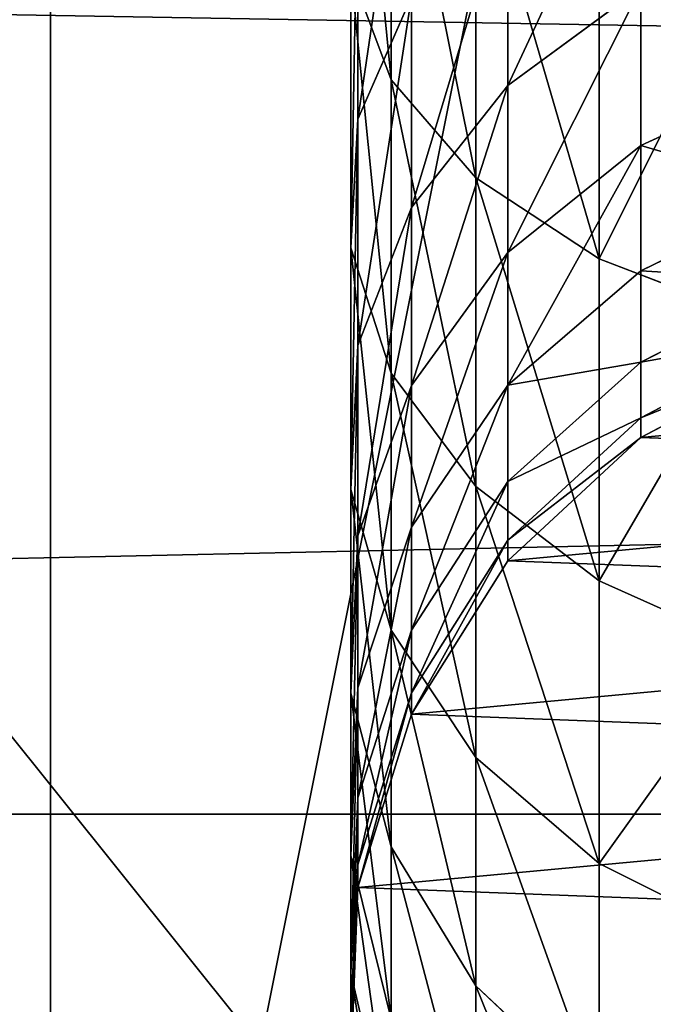
# Model space of a CAD drawing. Units: millimetres. Extents: x -99 to 4310, y -313 to 1626.
# Drawn here: x 1650 to 1666, y 936 to 961 of the extents above; entities that cross this region are included whole.
import ezdxf

# ---------------------------------------------------------------- set-up
doc = ezdxf.new("R2010")
doc.units = ezdxf.units.MM
doc.header["$LTSCALE"] = 25.4
doc.layers.get('0').update_dxf_attribs({"true_color": 0xff5454})

# ---------------------------------------------------------------- blocks, each defined once
blk = doc.blocks.new('Fundament Moment 3 felt 1220')
at = {"color": 0}
mesh = blk.add_polyface(dxfattribs=at)
corners = [(-1920.6, 1500), (2380, 0), (-1920.6, 0), (2380, 1500)]
mesh.append_faces([[corners[k] for k in face] for face in [(0, 1, 2), (1, 0, 3)]], dxfattribs={"vtx0": -1, "color": 0})
mesh = blk.add_polyface(dxfattribs=at)
corners = [(2370, 10, 140), (-1910.6, 1490, 140), (-1910.6, 10, 140), (2370, 1490, 140)]
mesh.append_faces([[corners[k] for k in face] for face in [(0, 1, 2), (1, 0, 3)]], dxfattribs={"vtx0": -1, "color": 0})
blk = doc.blocks.new('Group#1')
at = {"color": 35, "true_color": 0x9b693d}
for p, q in [((1400, 28, 75), (-200, 28, 75)), ((1400, 28, 75), (-200, 28, 75)), ((-50, 28), (1250, 28)), ((-50, 28), (1250, 28))]:
    blk.add_line(p, q, dxfattribs=at)
mesh = blk.add_polyface(dxfattribs=at)
corners = [(1400, 0, 75), (-200, 28, 75), (-200, 0, 75), (1400, 28, 75)]
mesh.append_faces([[corners[k] for k in face] for face in [(0, 1, 2), (1, 0, 3)]], dxfattribs={"vtx0": -1, "color": 35})
mesh = blk.add_polyface(dxfattribs=at)
corners = [(-200, 28, 55), (1250, 28), (-50, 28), (1400, 28, 55), (-200, 28, 75), (1400, 28, 75)]
mesh.append_faces([[corners[k] for k in face] for face in [(0, 1, 2), (3, 4, 5)]], dxfattribs={"vtx0": -1, "color": 35})
mesh.append_faces([[corners[k] for k in face] for face in [(1, 0, 3)]], dxfattribs={"vtx0": -1, "vtx1": -1, "color": 35})
mesh.append_faces([[corners[k] for k in face] for face in [(3, 0, 4)]], dxfattribs={"vtx0": -1, "vtx2": -1, "color": 35})
mesh = blk.add_polyface(dxfattribs=at)
corners = [(1250, 28), (-50, 0), (-50, 28), (1250, 0)]
mesh.append_faces([[corners[k] for k in face] for face in [(0, 1, 2), (1, 0, 3)]], dxfattribs={"vtx0": -1, "color": 35})
blk = doc.blocks.new('Benk Moment 1 felt 1220')
at = {"color": 35, "true_color": 0x9b693d}
blk.add_blockref('Group#1', (0, 248), dxfattribs=at)
blk = doc.blocks.new('Group#15')
at = {"color": 8, "true_color": 0x808080}
mesh = blk.add_polyface(dxfattribs=at)
corners = [(1200, 1500), (0, 0), (0, 1500), (1200, 0)]
mesh.append_faces([[corners[k] for k in face] for face in [(0, 1, 2), (1, 0, 3)]], dxfattribs={"vtx0": -1, "color": 8})
mesh = blk.add_polyface(dxfattribs=at)
corners = [(1200, 0, 8), (0, 1500, 8), (0, 0, 8), (1200, 1500, 8)]
mesh.append_faces([[corners[k] for k in face] for face in [(0, 1, 2), (1, 0, 3)]], dxfattribs={"vtx0": -1, "color": 8})
blk = doc.blocks.new('Group#16')
at = {"color": 253, "true_color": 0xaaaaaa}
mesh = blk.add_polyface(dxfattribs=at)
corners = [(384.596, 478.936, -0.043), (337.096, 535.549, -0.043), (334.596, 478.936, -0.043), (382.096, 535.549, -0.043), (382.096, 580.443, -0.043), (502.296, 580.161, -0.043), (499.796, 478.936, -0.043), (499.796, 428.936, -0.043), (502.296, 535.549, -0.043), (334.596, 428.936, -0.043), (358.051, 353.936, -0.043), (384.596, 428.936, -0.043), (358.051, 328.936, -0.043), (383.051, 353.936, -0.043), (549.796, 478.936, -0.043), (547.296, 535.549, -0.043), (547.296, 580.056, -0.043), (667.496, 579.774, -0.043), (664.996, 478.936, -0.043), (664.996, 428.936, -0.043), (667.496, 534.774, -0.043), (523.251, 353.936, -0.043), (549.796, 428.936, -0.043), (523.251, 328.936, -0.043), (548.251, 353.936, -0.043), (714.996, 478.936, -0.043), (712.496, 534.774, -0.043), (712.496, 579.668, -0.043), (832.695, 579.387, -0.043), (830.196, 478.936, -0.043), (830.196, 428.936, -0.043), (832.695, 534.387, -0.043), (688.451, 353.936, -0.043), (714.996, 428.936, -0.043), (688.451, 328.936, -0.043), (713.451, 353.936, -0.043), (880.196, 478.936, -0.043), (877.695, 534.387, -0.043), (877.695, 579.281, -0.043), (997.896, 578.999, -0.043), (995.396, 478.936, -0.043), (995.396, 428.936, -0.043), (997.896, 535.936, -0.043), (853.651, 353.936, -0.043), (880.196, 428.936, -0.043), (853.651, 328.936, -0.043), (878.651, 353.936, -0.043), (219.396, 478.936, -0.043), (171.896, 535.936, -0.043), (169.396, 478.936, -0.043), (216.896, 535.936, -0.043), (216.896, 580.831, -0.043), (337.096, 580.549, -0.043), (169.396, 428.936, -0.043), (192.851, 353.936, -0.043), (219.396, 428.936, -0.043), (192.851, 328.936, -0.043), (217.851, 353.936, -0.043), (1024.796, -3.064, -0.043), (24.796, 328.936, -0.043), (24.796, -3.064, -0.043), (39.191, 328.936, -0.043), (39.191, 353.936, -0.043), (54.196, 428.936, -0.043), (54.196, 478.936, -0.043), (217.851, 328.936, -0.043), (383.051, 328.936, -0.043), (548.251, 328.936, -0.043), (713.451, 328.936, -0.043), (878.651, 328.936, -0.043), (1021.052, 328.936, -0.043), (1024.796, 328.936, -0.043), (1194.397, -3.064, -0.043), (1046.052, 328.936, -0.043), (1046.052, 353.936, -0.043), (1049.797, 428.936, -0.043), (1049.797, 478.936, -0.043), (1164.997, 428.936, -0.043), (1180.002, 328.936, -0.043), (1180.002, 353.936, -0.043), (1194.397, 328.936, -0.043), (1194.397, 428.936, -0.043), (1194.397, 353.936, -0.043), (1194.397, 478.936, -0.043), (1167.497, 535.936, -0.043), (1164.997, 478.936, -0.043), (1189.957, 535.936, -0.043), (1194.397, 535.936, -0.043), (1047.296, 535.936, -0.043), (1047.296, 579.281, -0.043), (1167.497, 578.999, -0.043), (1021.052, 353.936, -0.043), (1024.796, 353.936, -0.043), (25.301, 535.936, -0.043), (24.796, 478.936, -0.043), (51.696, 535.936, -0.043), (51.696, 578.936, -0.043), (171.896, 580.936, -0.043), (24.796, 428.936, -0.043), (24.796, 353.936, -0.043)]
mesh.append_faces([[corners[k] for k in face] for face in [(58, 59, 60), (78, 72, 80), (81, 79, 82), (86, 83, 87), (64, 93, 94), (62, 98, 99)]], dxfattribs={"vtx0": -1, "color": 253})
mesh.append_faces([[corners[k] for k in face] for face in [(0, 1, 2), (1, 0, 3), (3, 0, 4), (4, 0, 5), (6, 0, 7), (5, 6, 8), (9, 10, 11), (10, 9, 12), (14, 8, 6), (8, 14, 15), (15, 14, 16), (16, 14, 17), (18, 14, 19), (17, 18, 20), (7, 21, 22), (21, 7, 23), (25, 20, 18), (20, 25, 26), (26, 25, 27), (27, 25, 28), (29, 25, 30), (28, 29, 31), (19, 32, 33), (32, 19, 34), (36, 31, 29), (31, 36, 37), (37, 36, 38), (38, 36, 39), (40, 36, 41), (39, 40, 42), (30, 43, 44), (43, 30, 45), (47, 48, 49), (48, 47, 50), (50, 47, 51), (51, 47, 52), (2, 47, 9), (52, 2, 1), (53, 54, 55), (54, 53, 56), (59, 58, 61), (61, 58, 62), (63, 56, 64), (56, 58, 65), (65, 58, 57), (55, 12, 47), (12, 58, 66), (66, 58, 13), (11, 23, 0), (23, 58, 67), (67, 58, 24), (22, 34, 14), (34, 58, 68), (68, 58, 35), (33, 58, 25), (45, 58, 69), (69, 58, 46), (44, 58, 36), (70, 58, 71), (71, 72, 73), (73, 72, 74), (75, 72, 76), (83, 84, 85), (84, 83, 86), (76, 42, 40), (42, 76, 88), (88, 76, 89), (89, 76, 90), (85, 76, 77), (90, 85, 84), (41, 91, 75), (91, 41, 70), (93, 64, 95), (95, 64, 96), (96, 64, 97), (49, 64, 53), (97, 49, 48), (98, 62, 63)]], dxfattribs={"vtx0": -1, "vtx1": -1, "color": 253})
mesh.append_faces([[corners[k] for k in face] for face in [(5, 0, 6), (17, 14, 18), (28, 25, 29), (39, 36, 40), (52, 47, 2), (62, 58, 56), (62, 56, 63), (64, 56, 53), (57, 58, 12), (57, 12, 55), (47, 12, 9), (13, 58, 23), (13, 23, 11), (0, 23, 7), (24, 58, 22), (22, 58, 34), (14, 34, 19), (35, 58, 33), (25, 58, 45), (25, 45, 30), (46, 58, 44), (36, 58, 41), (41, 58, 70), (74, 72, 75), (76, 72, 77), (77, 72, 78), (90, 76, 85), (97, 64, 49)]], dxfattribs={"vtx0": -1, "vtx1": -1, "vtx2": -1, "color": 253})
mesh.append_faces([[corners[k] for k in face] for face in [(11, 10, 13), (22, 21, 24), (33, 32, 35), (44, 43, 46), (55, 54, 57), (71, 58, 72), (77, 78, 79), (79, 81, 77), (75, 91, 92), (75, 92, 74)]], dxfattribs={"vtx0": -1, "vtx2": -1, "color": 253})
blk = doc.blocks.new('Takglass 1220 Moment')
at = {"color": 161, "true_color": 0x6ba0ff}
blk.add_blockref('Group#15', (0, 0, 0.5), dxfattribs=at)
at = {"color": 0}
blk.add_blockref('Group#16', (-6, 0, 0.543), dxfattribs=at)
blk = doc.blocks.new('Group#5')
at = {"color": 0}
for p, q in [((250, 0, 6), (0, 0, 6)), ((250, 0), (0, 0)), ((250, 0, 6), (0, 0, 6)), ((250, 0), (0, 0))]:
    blk.add_line(p, q, dxfattribs=at)
mesh = blk.add_polyface(dxfattribs=at)
corners = [(250, 0, 6), (0, 50, 6), (0, 0, 6), (250, 50, 6)]
mesh.append_faces([[corners[k] for k in face] for face in [(0, 1, 2), (1, 0, 3)]], dxfattribs={"vtx0": -1, "color": 0})
mesh = blk.add_polyface(dxfattribs=at)
corners = [(250, 50), (0, 0), (0, 50), (250, 0)]
mesh.append_faces([[corners[k] for k in face] for face in [(0, 1, 2), (1, 0, 3)]], dxfattribs={"vtx0": -1, "color": 0})
mesh = blk.add_polyface(dxfattribs=at)
corners = [(250, 0, 6), (0, 0), (250, 0), (0, 0, 6)]
mesh.append_faces([[corners[k] for k in face] for face in [(0, 1, 2), (1, 0, 3)]], dxfattribs={"vtx0": -1, "color": 0})
blk = doc.blocks.new('Group#45')
at = {"color": 0}
for p, q in [((250, 0, 6), (0, 0, 6)), ((250, 0), (0, 0)), ((250, 0, 6), (0, 0, 6)), ((250, 0), (0, 0))]:
    blk.add_line(p, q, dxfattribs=at)
mesh = blk.add_polyface(dxfattribs=at)
corners = [(250, 0, 6), (0, 50, 6), (0, 0, 6), (250, 50, 6)]
mesh.append_faces([[corners[k] for k in face] for face in [(0, 1, 2), (1, 0, 3)]], dxfattribs={"vtx0": -1, "color": 0})
mesh = blk.add_polyface(dxfattribs=at)
corners = [(250, 50), (0, 0), (0, 50), (250, 0)]
mesh.append_faces([[corners[k] for k in face] for face in [(0, 1, 2), (1, 0, 3)]], dxfattribs={"vtx0": -1, "color": 0})
mesh = blk.add_polyface(dxfattribs=at)
corners = [(250, 0, 6), (0, 0), (250, 0), (0, 0, 6)]
mesh.append_faces([[corners[k] for k in face] for face in [(0, 1, 2), (1, 0, 3)]], dxfattribs={"vtx0": -1, "color": 0})
blk = doc.blocks.new('Group#47')
at = {"color": 0}
for p, q in [((190.786, 7.306, 130.844), (188.936, 11.346, 129.775)), ((190.786, 7.306, 130.844), (188.936, 11.346, 129.775)), ((193.95, 7.306, 124.428), (191.976, 11.346, 123.61)), ((193.95, 7.306, 124.428), (191.976, 11.346, 123.61)), ((196.25, 7.306, 117.654), (194.186, 11.346, 117.101)), ((196.25, 7.306, 117.654), (194.186, 11.346, 117.101)), ((197.645, 7.306, 110.637), (195.527, 11.346, 110.358)), ((197.645, 7.306, 110.637), (195.527, 11.346, 110.358)), ((198.144, 7.306, 103.031), (196.012, 11.346, 102.962)), ((198.144, 7.306, 103.031), (196.012, 11.346, 102.962)), ((198.144, 7.306), (196.012, 11.346)), ((198.144, 7.306), (196.012, 11.346)), ((195.128, 10.118, 170.882), (193.644, 6.252, 168.948)), ((195.128, 10.118, 170.882), (193.644, 6.252, 168.948)), ((203.481, 10.118, 163.557), (201.757, 6.252, 161.833)), ((203.481, 10.118, 163.557), (201.757, 6.252, 161.833)), ((210.807, 10.118, 155.204), (208.872, 6.252, 153.72)), ((210.807, 10.118, 155.204), (208.872, 6.252, 153.72)), ((189.281, 3.955, 138.687), (186.812, 7.306, 136.792)), ((186.812, 7.306, 136.792), (190.786, 7.306, 130.844)), ((189.281, 3.955, 138.687), (186.812, 7.306, 136.792)), ((186.812, 7.306, 136.792), (190.786, 7.306, 130.844)), ((193.481, 3.955, 132.4), (190.786, 7.306, 130.844)), ((190.786, 7.306, 130.844), (193.95, 7.306, 124.428)), ((193.481, 3.955, 132.4), (190.786, 7.306, 130.844)), ((190.786, 7.306, 130.844), (193.95, 7.306, 124.428)), ((196.825, 3.955, 125.619), (193.95, 7.306, 124.428)), ((193.95, 7.306, 124.428), (196.25, 7.306, 117.654)), ((196.825, 3.955, 125.619), (193.95, 7.306, 124.428)), ((193.95, 7.306, 124.428), (196.25, 7.306, 117.654)), ((196.25, 7.306, 117.654), (197.645, 7.306, 110.637)), ((199.256, 3.955, 118.459), (196.25, 7.306, 117.654)), ((196.25, 7.306, 117.654), (197.645, 7.306, 110.637)), ((199.256, 3.955, 118.459), (196.25, 7.306, 117.654)), ((200.731, 3.955, 111.043), (197.645, 7.306, 110.637)), ((197.645, 7.306, 110.637), (198.144, 7.306, 103.031)), ((200.731, 3.955, 111.043), (197.645, 7.306, 110.637)), ((197.645, 7.306, 110.637), (198.144, 7.306, 103.031)), ((201.249, 3.955, 103.133), (198.144, 7.306, 103.031)), ((198.144, 7.306, 103.031), (198.144, 7.306)), ((201.249, 3.955, 103.133), (198.144, 7.306, 103.031)), ((201.249, 3.955), (198.144, 7.306)), ((198.144, 7.306, 103.031), (198.144, 7.306)), ((201.249, 3.955), (198.144, 7.306)), ((184.672, 6.252, 174.943), (193.644, 6.252, 168.948)), ((184.672, 6.252, 174.943), (193.644, 6.252, 168.948)), ((193.644, 6.252, 168.948), (191.6, 3.146, 166.284)), ((193.644, 6.252, 168.948), (191.6, 3.146, 166.284)), ((193.644, 6.252, 168.948), (201.757, 6.252, 161.833)), ((193.644, 6.252, 168.948), (201.757, 6.252, 161.833)), ((201.757, 6.252, 161.833), (199.383, 3.146, 159.459)), ((201.757, 6.252, 161.833), (199.383, 3.146, 159.459)), ((201.757, 6.252, 161.833), (208.872, 6.252, 153.72)), ((201.757, 6.252, 161.833), (208.872, 6.252, 153.72)), ((208.872, 6.252, 153.72), (206.208, 3.146, 151.676)), ((208.872, 6.252, 153.72), (206.208, 3.146, 151.676)), ((208.872, 6.252, 153.72), (214.868, 6.252, 144.747)), ((208.872, 6.252, 153.72), (214.868, 6.252, 144.747)), ((214.868, 6.252, 144.747), (211.96, 3.146, 143.068)), ((214.868, 6.252, 144.747), (211.96, 3.146, 143.068)), ((184.295, 3.955, 144.371), (189.281, 3.955, 138.687)), ((184.295, 3.955, 144.371), (189.281, 3.955, 138.687)), ((192.355, 1.523, 141.045), (189.281, 3.955, 138.687)), ((189.281, 3.955, 138.687), (193.481, 3.955, 132.4)), ((192.355, 1.523, 141.045), (189.281, 3.955, 138.687)), ((189.281, 3.955, 138.687), (193.481, 3.955, 132.4)), ((196.837, 1.523, 134.337), (193.481, 3.955, 132.4)), ((193.481, 3.955, 132.4), (196.825, 3.955, 125.619)), ((196.837, 1.523, 134.337), (193.481, 3.955, 132.4)), ((193.481, 3.955, 132.4), (196.825, 3.955, 125.619)), ((200.405, 1.523, 127.102), (196.825, 3.955, 125.619)), ((196.825, 3.955, 125.619), (199.256, 3.955, 118.459)), ((200.405, 1.523, 127.102), (196.825, 3.955, 125.619)), ((196.825, 3.955, 125.619), (199.256, 3.955, 118.459)), ((199.256, 3.955, 118.459), (200.731, 3.955, 111.043)), ((202.999, 1.523, 119.462), (199.256, 3.955, 118.459)), ((199.256, 3.955, 118.459), (200.731, 3.955, 111.043)), ((202.999, 1.523, 119.462), (199.256, 3.955, 118.459)), ((204.573, 1.523, 111.549), (200.731, 3.955, 111.043)), ((200.731, 3.955, 111.043), (201.249, 3.955, 103.133)), ((204.573, 1.523, 111.549), (200.731, 3.955, 111.043)), ((200.731, 3.955, 111.043), (201.249, 3.955, 103.133)), ((205.116, 1.523, 103.26), (201.249, 3.955, 103.133)), ((201.249, 3.955, 103.133), (201.249, 3.955)), ((205.116, 1.523, 103.26), (201.249, 3.955, 103.133)), ((205.116, 1.523), (201.249, 3.955)), ((201.249, 3.955, 103.133), (201.249, 3.955)), ((205.116, 1.523), (201.249, 3.955)), ((191.6, 3.146, 166.284), (182.993, 3.146, 172.035)), ((191.6, 3.146, 166.284), (182.993, 3.146, 172.035)), ((191.6, 3.146, 166.284), (189.135, 1.014, 163.072)), ((191.6, 3.146, 166.284), (189.135, 1.014, 163.072)), ((199.383, 3.146, 159.459), (191.6, 3.146, 166.284)), ((199.383, 3.146, 159.459), (191.6, 3.146, 166.284)), ((199.383, 3.146, 159.459), (196.52, 1.014, 156.596)), ((199.383, 3.146, 159.459), (196.52, 1.014, 156.596)), ((206.208, 3.146, 151.676), (199.383, 3.146, 159.459)), ((206.208, 3.146, 151.676), (199.383, 3.146, 159.459)), ((206.208, 3.146, 151.676), (202.996, 1.014, 149.211)), ((206.208, 3.146, 151.676), (202.996, 1.014, 149.211)), ((211.96, 3.146, 143.068), (206.208, 3.146, 151.676)), ((211.96, 3.146, 143.068), (206.208, 3.146, 151.676)), ((211.96, 3.146, 143.068), (208.453, 1.014, 141.044)), ((211.96, 3.146, 143.068), (208.453, 1.014, 141.044)), ((216.538, 3.146, 133.784), (211.96, 3.146, 143.068)), ((216.538, 3.146, 133.784), (211.96, 3.146, 143.068)), ((190.128, 0.174, 150.204), (187.035, 1.523, 147.111)), ((187.035, 1.523, 147.111), (192.355, 1.523, 141.045)), ((190.128, 0.174, 150.204), (187.035, 1.523, 147.111)), ((187.035, 1.523, 147.111), (192.355, 1.523, 141.045)), ((195.825, 0.174, 143.708), (192.355, 1.523, 141.045)), ((192.355, 1.523, 141.045), (196.837, 1.523, 134.337)), ((195.825, 0.174, 143.708), (192.355, 1.523, 141.045)), ((192.355, 1.523, 141.045), (196.837, 1.523, 134.337)), ((200.625, 0.174, 136.524), (196.837, 1.523, 134.337)), ((196.837, 1.523, 134.337), (200.405, 1.523, 127.102)), ((200.625, 0.174, 136.524), (196.837, 1.523, 134.337)), ((196.837, 1.523, 134.337), (200.405, 1.523, 127.102)), ((204.446, 0.174, 128.775), (200.405, 1.523, 127.102)), ((200.405, 1.523, 127.102), (202.999, 1.523, 119.462)), ((204.446, 0.174, 128.775), (200.405, 1.523, 127.102)), ((200.405, 1.523, 127.102), (202.999, 1.523, 119.462)), ((202.999, 1.523, 119.462), (204.573, 1.523, 111.549)), ((207.224, 0.174, 120.594), (202.999, 1.523, 119.462)), ((202.999, 1.523, 119.462), (204.573, 1.523, 111.549)), ((207.224, 0.174, 120.594), (202.999, 1.523, 119.462)), ((208.909, 0.174, 112.12), (204.573, 1.523, 111.549)), ((204.573, 1.523, 111.549), (205.116, 1.523, 103.26)), ((208.909, 0.174, 112.12), (204.573, 1.523, 111.549)), ((204.573, 1.523, 111.549), (205.116, 1.523, 103.26)), ((209.481, 0.174, 103.402), (205.116, 1.523, 103.26)), ((205.116, 1.523, 103.26), (205.116, 1.523)), ((209.481, 0.174, 103.402), (205.116, 1.523, 103.26)), ((209.481, 0.174), (205.116, 1.523)), ((205.116, 1.523, 103.26), (205.116, 1.523)), ((209.481, 0.174), (205.116, 1.523)), ((180.968, 1.014, 168.529), (189.135, 1.014, 163.072)), ((180.968, 1.014, 168.529), (189.135, 1.014, 163.072)), ((189.135, 1.014, 163.072), (186.418, 0, 159.53)), ((189.135, 1.014, 163.072), (186.418, 0, 159.53)), ((189.135, 1.014, 163.072), (196.52, 1.014, 156.596)), ((189.135, 1.014, 163.072), (196.52, 1.014, 156.596)), ((196.52, 1.014, 156.596), (193.363, 0, 153.439)), ((196.52, 1.014, 156.596), (193.363, 0, 153.439)), ((196.52, 1.014, 156.596), (202.996, 1.014, 149.211)), ((196.52, 1.014, 156.596), (202.996, 1.014, 149.211)), ((202.996, 1.014, 149.211), (199.455, 0, 146.493)), ((202.996, 1.014, 149.211), (199.455, 0, 146.493)), ((202.996, 1.014, 149.211), (208.453, 1.014, 141.044)), ((202.996, 1.014, 149.211), (208.453, 1.014, 141.044)), ((208.453, 1.014, 141.044), (204.587, 0, 138.812)), ((208.453, 1.014, 141.044), (204.587, 0, 138.812)), ((208.453, 1.014, 141.044), (212.797, 1.014, 132.235)), ((208.453, 1.014, 141.044), (212.797, 1.014, 132.235)), ((212.797, 1.014, 132.235), (208.673, 0, 130.526)), ((212.797, 1.014, 132.235), (208.673, 0, 130.526)), ((215.955, 1.014, 122.934), (211.643, 0, 121.778)), ((215.955, 1.014, 122.934), (211.643, 0, 121.778)), ((183.632, 0.174, 155.901), (190.128, 0.174, 150.204)), ((183.632, 0.174, 155.901), (190.128, 0.174, 150.204)), ((186.418, 0, 159.53), (193.363, 0, 153.439)), ((186.418, 0, 159.53), (193.363, 0, 153.439)), ((193.363, 0, 153.439), (190.128, 0.174, 150.204)), ((190.128, 0.174, 150.204), (195.825, 0.174, 143.708)), ((193.363, 0, 153.439), (190.128, 0.174, 150.204)), ((190.128, 0.174, 150.204), (195.825, 0.174, 143.708)), ((193.363, 0, 153.439), (199.455, 0, 146.493)), ((193.363, 0, 153.439), (199.455, 0, 146.493)), ((199.455, 0, 146.493), (195.825, 0.174, 143.708)), ((195.825, 0.174, 143.708), (200.625, 0.174, 136.524)), ((199.455, 0, 146.493), (195.825, 0.174, 143.708)), ((195.825, 0.174, 143.708), (200.625, 0.174, 136.524)), ((199.455, 0, 146.493), (204.587, 0, 138.812)), ((199.455, 0, 146.493), (204.587, 0, 138.812)), ((204.587, 0, 138.812), (200.625, 0.174, 136.524)), ((200.625, 0.174, 136.524), (204.446, 0.174, 128.775)), ((204.587, 0, 138.812), (200.625, 0.174, 136.524)), ((200.625, 0.174, 136.524), (204.446, 0.174, 128.775)), ((208.673, 0, 130.526), (204.446, 0.174, 128.775)), ((204.446, 0.174, 128.775), (207.224, 0.174, 120.594)), ((208.673, 0, 130.526), (204.446, 0.174, 128.775)), ((204.446, 0.174, 128.775), (207.224, 0.174, 120.594)), ((204.587, 0, 138.812), (208.673, 0, 130.526)), ((204.587, 0, 138.812), (208.673, 0, 130.526)), ((207.224, 0.174, 120.594), (208.909, 0.174, 112.12)), ((211.643, 0, 121.778), (207.224, 0.174, 120.594)), ((207.224, 0.174, 120.594), (208.909, 0.174, 112.12)), ((211.643, 0, 121.778), (207.224, 0.174, 120.594)), ((208.673, 0, 130.526), (211.643, 0, 121.778)), ((208.673, 0, 130.526), (211.643, 0, 121.778)), ((213.445, 0, 112.717), (208.909, 0.174, 112.12)), ((208.909, 0.174, 112.12), (209.481, 0.174, 103.402)), ((213.445, 0, 112.717), (208.909, 0.174, 112.12)), ((208.909, 0.174, 112.12), (209.481, 0.174, 103.402)), ((214.046, 0, 103.552), (209.481, 0.174, 103.402)), ((209.481, 0.174, 103.402), (209.481, 0.174)), ((214.046, 0, 103.552), (209.481, 0.174, 103.402)), ((214.046, 0), (209.481, 0.174)), ((209.481, 0.174, 103.402), (209.481, 0.174)), ((214.046, 0), (209.481, 0.174)), ((211.643, 0, 121.778), (213.445, 0, 112.717)), ((211.643, 0, 121.778), (213.445, 0, 112.717))]:
    blk.add_line(p, q, dxfattribs=at)
mesh = blk.add_polyface(dxfattribs=at)
corners = [(196.012, 11.346), (195.171, 20.366), (194.998, 15.801), (196.52, 24.731), (198.144, 7.306), (198.953, 28.597), (201.249, 3.955), (202.304, 31.703), (205.116, 1.523), (206.344, 33.835), (209.481, 0.174), (210.799, 34.849), (214.046, 0), (215.364, 34.676), (218.5, 1.014), (219.728, 33.326), (222.54, 3.146), (223.595, 30.894), (225.891, 6.252), (226.7, 27.543), (228.324, 10.118), (228.833, 23.503), (229.673, 14.483), (229.847, 19.048)]
mesh.append_faces([[corners[k] for k in face] for face in [(0, 1, 2), (21, 22, 23)]], dxfattribs={"vtx0": -1, "color": 0})
mesh.append_faces([[corners[k] for k in face] for face in [(1, 0, 3), (3, 4, 5), (5, 6, 7), (7, 8, 9), (9, 10, 11), (11, 12, 13), (13, 14, 15), (15, 16, 17), (17, 18, 19), (19, 20, 21)]], dxfattribs={"vtx0": -1, "vtx1": -1, "color": 0})
mesh.append_faces([[corners[k] for k in face] for face in [(3, 0, 4), (5, 4, 6), (7, 6, 8), (9, 8, 10), (11, 10, 12), (13, 12, 14), (15, 14, 16), (17, 16, 18), (19, 18, 20), (21, 20, 22)]], dxfattribs={"vtx0": -1, "vtx2": -1, "color": 0})
mesh = blk.add_polyface(dxfattribs=at)
corners = [(188.936, 11.346, 129.775), (186.812, 7.306, 136.792), (190.786, 7.306, 130.844), (185.116, 11.346, 135.491)]
mesh.append_faces([[corners[k] for k in face] for face in [(0, 1, 2), (1, 0, 3)]], dxfattribs={"vtx0": -1, "color": 0})
mesh = blk.add_polyface(dxfattribs=at)
corners = [(191.976, 11.346, 123.61), (190.786, 7.306, 130.844), (193.95, 7.306, 124.428), (188.936, 11.346, 129.775)]
mesh.append_faces([[corners[k] for k in face] for face in [(0, 1, 2), (1, 0, 3)]], dxfattribs={"vtx0": -1, "color": 0})
mesh = blk.add_polyface(dxfattribs=at)
corners = [(194.186, 11.346, 117.101), (193.95, 7.306, 124.428), (196.25, 7.306, 117.654), (191.976, 11.346, 123.61)]
mesh.append_faces([[corners[k] for k in face] for face in [(0, 1, 2), (1, 0, 3)]], dxfattribs={"vtx0": -1, "color": 0})
mesh = blk.add_polyface(dxfattribs=at)
corners = [(195.527, 11.346, 110.358), (196.25, 7.306, 117.654), (197.645, 7.306, 110.637), (194.186, 11.346, 117.101)]
mesh.append_faces([[corners[k] for k in face] for face in [(0, 1, 2), (1, 0, 3)]], dxfattribs={"vtx0": -1, "color": 0})
mesh = blk.add_polyface(dxfattribs=at)
corners = [(196.012, 11.346, 102.962), (197.645, 7.306, 110.637), (198.144, 7.306, 103.031), (195.527, 11.346, 110.358)]
mesh.append_faces([[corners[k] for k in face] for face in [(0, 1, 2), (1, 0, 3)]], dxfattribs={"vtx0": -1, "color": 0})
mesh = blk.add_polyface(dxfattribs=at)
corners = [(196.012, 11.346), (198.144, 7.306, 103.031), (198.144, 7.306), (196.012, 11.346, 102.962)]
mesh.append_faces([[corners[k] for k in face] for face in [(0, 1, 2), (1, 0, 3)]], dxfattribs={"vtx0": -1, "color": 0})
mesh = blk.add_polyface(dxfattribs=at)
corners = [(185.891, 10.118, 177.055), (193.644, 6.252, 168.948), (184.672, 6.252, 174.943), (195.128, 10.118, 170.882)]
mesh.append_faces([[corners[k] for k in face] for face in [(0, 1, 2), (1, 0, 3)]], dxfattribs={"vtx0": -1, "color": 0})
mesh = blk.add_polyface(dxfattribs=at)
corners = [(195.128, 10.118, 170.882), (201.757, 6.252, 161.833), (193.644, 6.252, 168.948), (203.481, 10.118, 163.557)]
mesh.append_faces([[corners[k] for k in face] for face in [(0, 1, 2), (1, 0, 3)]], dxfattribs={"vtx0": -1, "color": 0})
mesh = blk.add_polyface(dxfattribs=at)
corners = [(203.481, 10.118, 163.557), (208.872, 6.252, 153.72), (201.757, 6.252, 161.833), (210.807, 10.118, 155.204)]
mesh.append_faces([[corners[k] for k in face] for face in [(0, 1, 2), (1, 0, 3)]], dxfattribs={"vtx0": -1, "color": 0})
mesh = blk.add_polyface(dxfattribs=at)
corners = [(210.807, 10.118, 155.204), (214.868, 6.252, 144.747), (208.872, 6.252, 153.72), (216.979, 10.118, 145.966)]
mesh.append_faces([[corners[k] for k in face] for face in [(0, 1, 2), (1, 0, 3)]], dxfattribs={"vtx0": -1, "color": 0})
mesh = blk.add_polyface(dxfattribs=at)
corners = [(182.095, 7.306, 142.171), (189.281, 3.955, 138.687), (186.812, 7.306, 136.792), (184.295, 3.955, 144.371)]
mesh.append_faces([[corners[k] for k in face] for face in [(0, 1, 2), (1, 0, 3)]], dxfattribs={"vtx0": -1, "color": 0})
mesh = blk.add_polyface(dxfattribs=at)
corners = [(186.812, 7.306, 136.792), (193.481, 3.955, 132.4), (190.786, 7.306, 130.844), (189.281, 3.955, 138.687)]
mesh.append_faces([[corners[k] for k in face] for face in [(0, 1, 2), (1, 0, 3)]], dxfattribs={"vtx0": -1, "color": 0})
mesh = blk.add_polyface(dxfattribs=at)
corners = [(190.786, 7.306, 130.844), (196.825, 3.955, 125.619), (193.95, 7.306, 124.428), (193.481, 3.955, 132.4)]
mesh.append_faces([[corners[k] for k in face] for face in [(0, 1, 2), (1, 0, 3)]], dxfattribs={"vtx0": -1, "color": 0})
mesh = blk.add_polyface(dxfattribs=at)
corners = [(196.25, 7.306, 117.654), (196.825, 3.955, 125.619), (199.256, 3.955, 118.459), (193.95, 7.306, 124.428)]
mesh.append_faces([[corners[k] for k in face] for face in [(0, 1, 2), (1, 0, 3)]], dxfattribs={"vtx0": -1, "color": 0})
mesh = blk.add_polyface(dxfattribs=at)
corners = [(197.645, 7.306, 110.637), (199.256, 3.955, 118.459), (200.731, 3.955, 111.043), (196.25, 7.306, 117.654)]
mesh.append_faces([[corners[k] for k in face] for face in [(0, 1, 2), (1, 0, 3)]], dxfattribs={"vtx0": -1, "color": 0})
mesh = blk.add_polyface(dxfattribs=at)
corners = [(198.144, 7.306, 103.031), (200.731, 3.955, 111.043), (201.249, 3.955, 103.133), (197.645, 7.306, 110.637)]
mesh.append_faces([[corners[k] for k in face] for face in [(0, 1, 2), (1, 0, 3)]], dxfattribs={"vtx0": -1, "color": 0})
mesh = blk.add_polyface(dxfattribs=at)
corners = [(198.144, 7.306), (201.249, 3.955, 103.133), (201.249, 3.955), (198.144, 7.306, 103.031)]
mesh.append_faces([[corners[k] for k in face] for face in [(0, 1, 2), (1, 0, 3)]], dxfattribs={"vtx0": -1, "color": 0})
mesh = blk.add_polyface(dxfattribs=at)
corners = [(182.993, 3.146, 172.035), (193.644, 6.252, 168.948), (191.6, 3.146, 166.284), (184.672, 6.252, 174.943)]
mesh.append_faces([[corners[k] for k in face] for face in [(0, 1, 2), (1, 0, 3)]], dxfattribs={"vtx0": -1, "color": 0})
mesh = blk.add_polyface(dxfattribs=at)
corners = [(191.6, 3.146, 166.284), (201.757, 6.252, 161.833), (199.383, 3.146, 159.459), (193.644, 6.252, 168.948)]
mesh.append_faces([[corners[k] for k in face] for face in [(0, 1, 2), (1, 0, 3)]], dxfattribs={"vtx0": -1, "color": 0})
mesh = blk.add_polyface(dxfattribs=at)
corners = [(199.383, 3.146, 159.459), (208.872, 6.252, 153.72), (206.208, 3.146, 151.676), (201.757, 6.252, 161.833)]
mesh.append_faces([[corners[k] for k in face] for face in [(0, 1, 2), (1, 0, 3)]], dxfattribs={"vtx0": -1, "color": 0})
mesh = blk.add_polyface(dxfattribs=at)
corners = [(206.208, 3.146, 151.676), (214.868, 6.252, 144.747), (211.96, 3.146, 143.068), (208.872, 6.252, 153.72)]
mesh.append_faces([[corners[k] for k in face] for face in [(0, 1, 2), (1, 0, 3)]], dxfattribs={"vtx0": -1, "color": 0})
mesh = blk.add_polyface(dxfattribs=at)
corners = [(211.96, 3.146, 143.068), (219.64, 6.252, 135.069), (216.538, 3.146, 133.784), (214.868, 6.252, 144.747)]
mesh.append_faces([[corners[k] for k in face] for face in [(0, 1, 2), (1, 0, 3)]], dxfattribs={"vtx0": -1, "color": 0})
mesh = blk.add_polyface(dxfattribs=at)
corners = [(184.295, 3.955, 144.371), (192.355, 1.523, 141.045), (189.281, 3.955, 138.687), (187.035, 1.523, 147.111)]
mesh.append_faces([[corners[k] for k in face] for face in [(0, 1, 2), (1, 0, 3)]], dxfattribs={"vtx0": -1, "color": 0})
mesh = blk.add_polyface(dxfattribs=at)
corners = [(189.281, 3.955, 138.687), (196.837, 1.523, 134.337), (193.481, 3.955, 132.4), (192.355, 1.523, 141.045)]
mesh.append_faces([[corners[k] for k in face] for face in [(0, 1, 2), (1, 0, 3)]], dxfattribs={"vtx0": -1, "color": 0})
mesh = blk.add_polyface(dxfattribs=at)
corners = [(193.481, 3.955, 132.4), (200.405, 1.523, 127.102), (196.825, 3.955, 125.619), (196.837, 1.523, 134.337)]
mesh.append_faces([[corners[k] for k in face] for face in [(0, 1, 2), (1, 0, 3)]], dxfattribs={"vtx0": -1, "color": 0})
mesh = blk.add_polyface(dxfattribs=at)
corners = [(196.825, 3.955, 125.619), (202.999, 1.523, 119.462), (199.256, 3.955, 118.459), (200.405, 1.523, 127.102)]
mesh.append_faces([[corners[k] for k in face] for face in [(0, 1, 2), (1, 0, 3)]], dxfattribs={"vtx0": -1, "color": 0})
mesh = blk.add_polyface(dxfattribs=at)
corners = [(199.256, 3.955, 118.459), (204.573, 1.523, 111.549), (200.731, 3.955, 111.043), (202.999, 1.523, 119.462)]
mesh.append_faces([[corners[k] for k in face] for face in [(0, 1, 2), (1, 0, 3)]], dxfattribs={"vtx0": -1, "color": 0})
mesh = blk.add_polyface(dxfattribs=at)
corners = [(200.731, 3.955, 111.043), (205.116, 1.523, 103.26), (201.249, 3.955, 103.133), (204.573, 1.523, 111.549)]
mesh.append_faces([[corners[k] for k in face] for face in [(0, 1, 2), (1, 0, 3)]], dxfattribs={"vtx0": -1, "color": 0})
mesh = blk.add_polyface(dxfattribs=at)
corners = [(201.249, 3.955, 103.133), (205.116, 1.523), (201.249, 3.955), (205.116, 1.523, 103.26)]
mesh.append_faces([[corners[k] for k in face] for face in [(0, 1, 2), (1, 0, 3)]], dxfattribs={"vtx0": -1, "color": 0})
mesh = blk.add_polyface(dxfattribs=at)
corners = [(180.968, 1.014, 168.529), (191.6, 3.146, 166.284), (189.135, 1.014, 163.072), (182.993, 3.146, 172.035)]
mesh.append_faces([[corners[k] for k in face] for face in [(0, 1, 2), (1, 0, 3)]], dxfattribs={"vtx0": -1, "color": 0})
mesh = blk.add_polyface(dxfattribs=at)
corners = [(189.135, 1.014, 163.072), (199.383, 3.146, 159.459), (196.52, 1.014, 156.596), (191.6, 3.146, 166.284)]
mesh.append_faces([[corners[k] for k in face] for face in [(0, 1, 2), (1, 0, 3)]], dxfattribs={"vtx0": -1, "color": 0})
mesh = blk.add_polyface(dxfattribs=at)
corners = [(196.52, 1.014, 156.596), (206.208, 3.146, 151.676), (202.996, 1.014, 149.211), (199.383, 3.146, 159.459)]
mesh.append_faces([[corners[k] for k in face] for face in [(0, 1, 2), (1, 0, 3)]], dxfattribs={"vtx0": -1, "color": 0})
mesh = blk.add_polyface(dxfattribs=at)
corners = [(202.996, 1.014, 149.211), (211.96, 3.146, 143.068), (208.453, 1.014, 141.044), (206.208, 3.146, 151.676)]
mesh.append_faces([[corners[k] for k in face] for face in [(0, 1, 2), (1, 0, 3)]], dxfattribs={"vtx0": -1, "color": 0})
mesh = blk.add_polyface(dxfattribs=at)
corners = [(208.453, 1.014, 141.044), (216.538, 3.146, 133.784), (212.797, 1.014, 132.235), (211.96, 3.146, 143.068)]
mesh.append_faces([[corners[k] for k in face] for face in [(0, 1, 2), (1, 0, 3)]], dxfattribs={"vtx0": -1, "color": 0})
mesh = blk.add_polyface(dxfattribs=at)
corners = [(180.97, 1.523, 152.431), (190.128, 0.174, 150.204), (187.035, 1.523, 147.111), (183.632, 0.174, 155.901)]
mesh.append_faces([[corners[k] for k in face] for face in [(0, 1, 2), (1, 0, 3)]], dxfattribs={"vtx0": -1, "color": 0})
mesh = blk.add_polyface(dxfattribs=at)
corners = [(187.035, 1.523, 147.111), (195.825, 0.174, 143.708), (192.355, 1.523, 141.045), (190.128, 0.174, 150.204)]
mesh.append_faces([[corners[k] for k in face] for face in [(0, 1, 2), (1, 0, 3)]], dxfattribs={"vtx0": -1, "color": 0})
mesh = blk.add_polyface(dxfattribs=at)
corners = [(192.355, 1.523, 141.045), (200.625, 0.174, 136.524), (196.837, 1.523, 134.337), (195.825, 0.174, 143.708)]
mesh.append_faces([[corners[k] for k in face] for face in [(0, 1, 2), (1, 0, 3)]], dxfattribs={"vtx0": -1, "color": 0})
mesh = blk.add_polyface(dxfattribs=at)
corners = [(196.837, 1.523, 134.337), (204.446, 0.174, 128.775), (200.405, 1.523, 127.102), (200.625, 0.174, 136.524)]
mesh.append_faces([[corners[k] for k in face] for face in [(0, 1, 2), (1, 0, 3)]], dxfattribs={"vtx0": -1, "color": 0})
mesh = blk.add_polyface(dxfattribs=at)
corners = [(200.405, 1.523, 127.102), (207.224, 0.174, 120.594), (202.999, 1.523, 119.462), (204.446, 0.174, 128.775)]
mesh.append_faces([[corners[k] for k in face] for face in [(0, 1, 2), (1, 0, 3)]], dxfattribs={"vtx0": -1, "color": 0})
mesh = blk.add_polyface(dxfattribs=at)
corners = [(202.999, 1.523, 119.462), (208.909, 0.174, 112.12), (204.573, 1.523, 111.549), (207.224, 0.174, 120.594)]
mesh.append_faces([[corners[k] for k in face] for face in [(0, 1, 2), (1, 0, 3)]], dxfattribs={"vtx0": -1, "color": 0})
mesh = blk.add_polyface(dxfattribs=at)
corners = [(204.573, 1.523, 111.549), (209.481, 0.174, 103.402), (205.116, 1.523, 103.26), (208.909, 0.174, 112.12)]
mesh.append_faces([[corners[k] for k in face] for face in [(0, 1, 2), (1, 0, 3)]], dxfattribs={"vtx0": -1, "color": 0})
mesh = blk.add_polyface(dxfattribs=at)
corners = [(205.116, 1.523, 103.26), (209.481, 0.174), (205.116, 1.523), (209.481, 0.174, 103.402)]
mesh.append_faces([[corners[k] for k in face] for face in [(0, 1, 2), (1, 0, 3)]], dxfattribs={"vtx0": -1, "color": 0})
mesh = blk.add_polyface(dxfattribs=at)
corners = [(178.736, 0, 164.663), (189.135, 1.014, 163.072), (186.418, 0, 159.53), (180.968, 1.014, 168.529)]
mesh.append_faces([[corners[k] for k in face] for face in [(0, 1, 2), (1, 0, 3)]], dxfattribs={"vtx0": -1, "color": 0})
mesh = blk.add_polyface(dxfattribs=at)
corners = [(186.418, 0, 159.53), (196.52, 1.014, 156.596), (193.363, 0, 153.439), (189.135, 1.014, 163.072)]
mesh.append_faces([[corners[k] for k in face] for face in [(0, 1, 2), (1, 0, 3)]], dxfattribs={"vtx0": -1, "color": 0})
mesh = blk.add_polyface(dxfattribs=at)
corners = [(193.363, 0, 153.439), (202.996, 1.014, 149.211), (199.455, 0, 146.493), (196.52, 1.014, 156.596)]
mesh.append_faces([[corners[k] for k in face] for face in [(0, 1, 2), (1, 0, 3)]], dxfattribs={"vtx0": -1, "color": 0})
mesh = blk.add_polyface(dxfattribs=at)
corners = [(199.455, 0, 146.493), (208.453, 1.014, 141.044), (204.587, 0, 138.812), (202.996, 1.014, 149.211)]
mesh.append_faces([[corners[k] for k in face] for face in [(0, 1, 2), (1, 0, 3)]], dxfattribs={"vtx0": -1, "color": 0})
mesh = blk.add_polyface(dxfattribs=at)
corners = [(204.587, 0, 138.812), (212.797, 1.014, 132.235), (208.673, 0, 130.526), (208.453, 1.014, 141.044)]
mesh.append_faces([[corners[k] for k in face] for face in [(0, 1, 2), (1, 0, 3)]], dxfattribs={"vtx0": -1, "color": 0})
mesh = blk.add_polyface(dxfattribs=at)
corners = [(208.673, 0, 130.526), (215.955, 1.014, 122.934), (211.643, 0, 121.778), (212.797, 1.014, 132.235)]
mesh.append_faces([[corners[k] for k in face] for face in [(0, 1, 2), (1, 0, 3)]], dxfattribs={"vtx0": -1, "color": 0})
mesh = blk.add_polyface(dxfattribs=at)
corners = [(211.643, 0, 121.778), (217.871, 1.014, 113.3), (213.445, 0, 112.717), (215.955, 1.014, 122.934)]
mesh.append_faces([[corners[k] for k in face] for face in [(0, 1, 2), (1, 0, 3)]], dxfattribs={"vtx0": -1, "color": 0})
mesh = blk.add_polyface(dxfattribs=at)
corners = [(183.632, 0.174, 155.901), (193.363, 0, 153.439), (190.128, 0.174, 150.204), (186.418, 0, 159.53)]
mesh.append_faces([[corners[k] for k in face] for face in [(0, 1, 2), (1, 0, 3)]], dxfattribs={"vtx0": -1, "color": 0})
mesh = blk.add_polyface(dxfattribs=at)
corners = [(190.128, 0.174, 150.204), (199.455, 0, 146.493), (195.825, 0.174, 143.708), (193.363, 0, 153.439)]
mesh.append_faces([[corners[k] for k in face] for face in [(0, 1, 2), (1, 0, 3)]], dxfattribs={"vtx0": -1, "color": 0})
mesh = blk.add_polyface(dxfattribs=at)
corners = [(195.825, 0.174, 143.708), (204.587, 0, 138.812), (200.625, 0.174, 136.524), (199.455, 0, 146.493)]
mesh.append_faces([[corners[k] for k in face] for face in [(0, 1, 2), (1, 0, 3)]], dxfattribs={"vtx0": -1, "color": 0})
mesh = blk.add_polyface(dxfattribs=at)
corners = [(200.625, 0.174, 136.524), (208.673, 0, 130.526), (204.446, 0.174, 128.775), (204.587, 0, 138.812)]
mesh.append_faces([[corners[k] for k in face] for face in [(0, 1, 2), (1, 0, 3)]], dxfattribs={"vtx0": -1, "color": 0})
mesh = blk.add_polyface(dxfattribs=at)
corners = [(204.446, 0.174, 128.775), (211.643, 0, 121.778), (207.224, 0.174, 120.594), (208.673, 0, 130.526)]
mesh.append_faces([[corners[k] for k in face] for face in [(0, 1, 2), (1, 0, 3)]], dxfattribs={"vtx0": -1, "color": 0})
mesh = blk.add_polyface(dxfattribs=at)
corners = [(207.224, 0.174, 120.594), (213.445, 0, 112.717), (208.909, 0.174, 112.12), (211.643, 0, 121.778)]
mesh.append_faces([[corners[k] for k in face] for face in [(0, 1, 2), (1, 0, 3)]], dxfattribs={"vtx0": -1, "color": 0})
mesh = blk.add_polyface(dxfattribs=at)
corners = [(208.909, 0.174, 112.12), (214.046, 0, 103.552), (209.481, 0.174, 103.402), (213.445, 0, 112.717)]
mesh.append_faces([[corners[k] for k in face] for face in [(0, 1, 2), (1, 0, 3)]], dxfattribs={"vtx0": -1, "color": 0})
mesh = blk.add_polyface(dxfattribs=at)
corners = [(209.481, 0.174, 103.402), (214.046, 0), (209.481, 0.174), (214.046, 0, 103.552)]
mesh.append_faces([[corners[k] for k in face] for face in [(0, 1, 2), (1, 0, 3)]], dxfattribs={"vtx0": -1, "color": 0})
blk = doc.blocks.new('Group#66')
at = {"color": 250, "true_color": 0x3a3a3a}
for name, p in [('Group#5', (0, 0, -27.6)), ('Group#45', (0, 0, 53.4))]:
    blk.add_blockref(name, p, dxfattribs=at)
at = {"color": 0}
blk.add_blockref('Group#47', (10.075, 7.575, 59.4), dxfattribs=at)
blk = doc.blocks.new('Art. 1801018')
at = {"color": 254, "true_color": 0xe5e5e5, "rotation": 179.9999999999999}
blk.add_blockref('Fundament Moment 3 felt 1220', (2479.467, 1813.021), dxfattribs=at)
at = {"color": 8, "true_color": 0x808080, "extrusion": (6.245e-17, 0.073586, 0.997289)}
blk.add_blockref('Takglass 1220 Moment', (-2698.145, -1376.483, 2654.472), dxfattribs=at)
at = {"color": 0}
for name, p, rotation in [('Benk Moment 1 felt 1220', (2700.069, 1529.921, 508.7), 180), ('Group#66', (1750.069, 1471.63, 530.3), 270)]:
    blk.add_blockref(name, p, dxfattribs=dict(at, rotation=rotation))

msp = doc.modelspace()

# ---------------------------------------------------------------- block references
at = {"color": 0}
msp.add_blockref('Art. 1801018', (-99.467, -313.021), dxfattribs=at)

doc.saveas('drawing.dxf')
